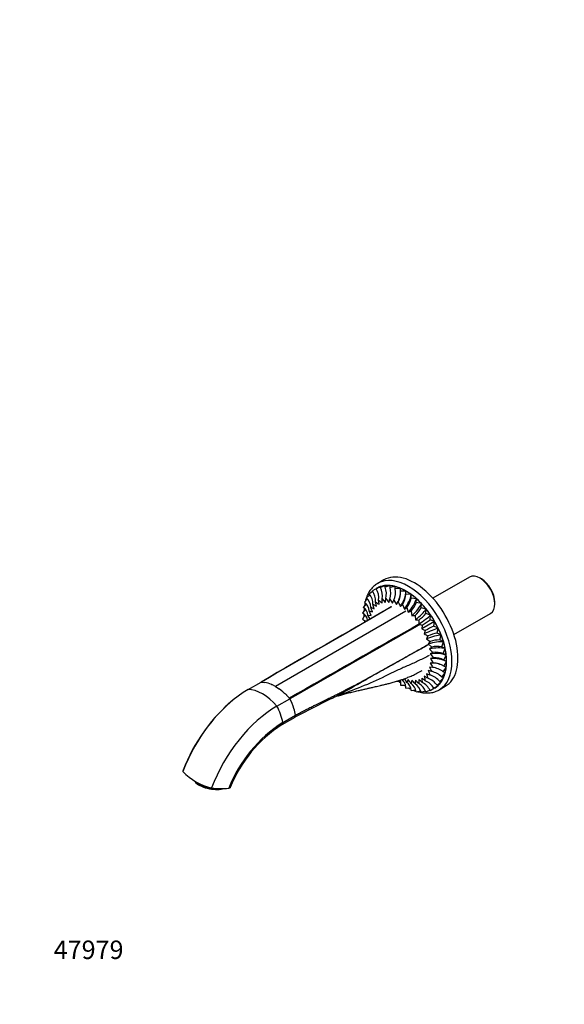
# Model space of a CAD drawing. Units: millimetres. Extents: x 0 to 798, y 0 to 1164.
# Drawn here: x 0 to 354, y 0 to 641 of the extents above; entities that cross this region are included whole.
import ezdxf
from ezdxf import colors
from ezdxf.entities.mleader import LeaderData, LeaderLine
from ezdxf.math import Vec2, Vec3

# ---------------------------------------------------------------- set-up
doc = ezdxf.new("R2010")
doc.units = ezdxf.units.MM
doc.layers.add('DV6_Défaut', color=7, linetype='Continuous')
doc.layers.add('Défaut', color=7, linetype='Continuous')

# ---------------------------------------------------------------- blocks, each defined once
blk = doc.blocks.new('_DOT')
at = {"color": 0}
blk.add_line((0, 0), (-1, 0), dxfattribs=at)
at = {"color": 0, "const_width": 0.333}
blk.add_lwpolyline([(-0.1665, 0, 1), (0.1665, 0, 1)], format="xyb", close=True, dxfattribs=at)
blk = doc.blocks.new('SE5')
at = {"layer": 'DV6_Défaut', "color": 7, "linetype": 'Continuous'}
for p, q in [((236.89, 276.33), (232.96, 274.06)), ((292.73, 278.09), (268.9, 264.33)), ((300.38, 276.92), (299.53, 277.41)), ((232.48, 270.9), (229.56, 269.12)), ((235.09, 272.04), (232.02, 270.54)), ((232.02, 270.54), (232.48, 270.9)), ((237.98, 272.6), (234.77, 271.39)), ((234.77, 271.39), (235.09, 272.04)), ((237.77, 271.66), (237.98, 272.6)), ((241.09, 272.57), (237.77, 271.66)), ((240.98, 271.34), (241.09, 272.57)), ((244.37, 271.96), (240.98, 271.34)), ((244.33, 270.44), (244.37, 271.96)), ((247.77, 270.78), (244.33, 270.44)), ((247.77, 268.98), (247.77, 270.78)), ((226.39, 263.91), (224.39, 261.76)), ((227.85, 266.61), (225.72, 264.7)), ((229.72, 268.86), (227.45, 267.16)), ((233.82, 260.42), (233.52, 263.24)), ((235.75, 263.93), (237.89, 261.67)), ((238.19, 264.14), (240.19, 261.66)), ((243.5, 263.16), (245.14, 260.33)), ((251.23, 269.04), (247.77, 268.98)), ((251.23, 266.98), (251.23, 269.04)), ((254.7, 266.78), (251.23, 266.98)), ((254.67, 264.47), (254.7, 266.78)), ((258.1, 264.04), (254.67, 264.47)), ((258.02, 261.5), (258.1, 264.04)), ((224.75, 257.3), (223.04, 254.7)), ((225.35, 260.79), (223.49, 258.41)), ((228.41, 258.5), (230.7, 257.53)), ((229.82, 260.5), (232.13, 259.17)), ((232.13, 259.17), (231.53, 262.09)), ((245.14, 260.33), (246.29, 261.97)), ((249.1, 260.35), (250.26, 257.37)), ((250.26, 257.37), (251.89, 258.31)), ((251.89, 258.31), (252.78, 255.34)), ((261.38, 260.86), (258.02, 261.5)), ((261.23, 258.11), (261.38, 260.86)), ((264.49, 257.29), (261.23, 258.11)), ((264.23, 254.38), (264.49, 257.29)), ((309.15, 260.76), (309.15, 261.74)), ((251.23, 255.9), (166.38, 206.91)), ((224.6, 253.52), (223.04, 250.7)), ((223.04, 250.7), (224.39, 249.92)), ((226.24, 250.4), (227.6, 250.52)), ((226.61, 253.4), (228.74, 253.19)), ((228.11, 250.81), (226.61, 253.4)), ((227.34, 256.12), (229.57, 255.52)), ((228.74, 253.19), (227.34, 256.12)), ((252.78, 255.34), (254.61, 255.9)), ((254.61, 255.9), (255.21, 252.98)), ((257.21, 253.16), (257.51, 250.34)), ((259.64, 250.13), (259.65, 247.46)), ((267.38, 253.4), (264.23, 254.38)), ((266.98, 250.35), (267.38, 253.4)), ((269.98, 249.25), (266.98, 250.35)), ((282.5, 240.77), (306.33, 254.53)), ((224.94, 249.61), (224.55, 248.75)), ((259.65, 247.46), (261.88, 246.87)), ((269.98, 249.25), (261.57, 244.4)), ((261.88, 246.87), (261.57, 244.4)), ((261.57, 244.4), (263.86, 243.42)), ((269.44, 246.1), (269.98, 249.25)), ((272.27, 244.92), (269.44, 246.1)), ((271.55, 241.71), (272.27, 244.92)), ((263.86, 243.42), (263.27, 241.19)), ((265.58, 239.86), (264.69, 237.9)), ((264.69, 237.9), (266.98, 236.23)), ((274.2, 240.48), (271.55, 241.71)), ((273.28, 237.24), (274.2, 240.48)), ((275.73, 236), (273.28, 237.24)), ((266.98, 236.23), (265.83, 234.59)), ((265.83, 234.59), (268.06, 232.61)), ((268.06, 232.61), (266.65, 231.31)), ((266.65, 231.31), (268.79, 229.05)), ((274.61, 232.77), (275.73, 236)), ((276.85, 231.56), (274.61, 232.77)), ((275.51, 228.38), (276.85, 231.56)), ((267.15, 228.11), (269.15, 225.62)), ((277.52, 227.24), (275.51, 228.38)), ((275.96, 224.15), (277.52, 227.24)), ((268.79, 219.37), (266.65, 219.58)), ((275.51, 216.44), (277.52, 219.25)), ((277.75, 223.12), (275.96, 224.15)), ((275.96, 220.15), (277.75, 223.12)), ((277.52, 219.25), (275.96, 220.15)), ((249.84, 211.85), (249.1, 210.8)), ((252.78, 211.56), (251.89, 209.61)), ((268.06, 216.65), (265.83, 217.24)), ((273.28, 210.15), (275.73, 212.56)), ((274.61, 213.09), (276.85, 215.71)), ((275.73, 212.56), (274.61, 213.09)), ((276.85, 215.71), (275.51, 216.44)), ((148.67, 204.98), (157.01, 209.8)), ((157.3, 209.79), (159.22, 209.61)), ((166.38, 206.91), (163.99, 208.13)), ((166.38, 206.91), (168.77, 205.37)), ((245.19, 210.3), (247.77, 210.07)), ((247.77, 209.4), (247.77, 207.87)), ((247.77, 207.87), (250.99, 207.81)), ((251.23, 205.87), (254.34, 206.05)), ((255.21, 211.11), (254.61, 208.88)), ((266.98, 204.31), (269.98, 205.95)), ((269.44, 205.73), (272.27, 207.64)), ((269.98, 205.95), (269.44, 205.73)), ((271.55, 207.68), (274.2, 209.86)), ((272.27, 207.64), (271.55, 207.68)), ((272.96, 204.78), (276.89, 207.05)), ((274.2, 209.86), (273.28, 210.15)), ((167.4, 194.16), (175.75, 198.98)), ((173.55, 201.33), (175.46, 199.31)), ((202.87, 198.99), (203, 199.06)), ((254.67, 204.41), (257.66, 204.83)), ((258.02, 203.51), (260.88, 204.16)), ((261.23, 203.19), (263.95, 204.08)), ((264.23, 203.46), (266.84, 204.58)), ((170.76, 182.14), (179.13, 186.98)), ((171.15, 183.46), (179.5, 188.28)), ((113.37, 145.69), (114.1, 144.79)), ((128.83, 140.31), (128.87, 140.5))]:
    blk.add_line(p, q, dxfattribs=at)
for centre, radius, start, end in [((222.32, 264.73), 11.3, 352.38196, 30.91577), ((224.15, 266.19), 11.82, 348.95345, 26.08456), ((226.42, 267.26), 12.18, 345.17533, 21.1772), ((229, 267.91), 12.45, 341.1268, 15.96713), ((231.83, 268.16), 12.7, 336.78177, 10.33039), ((219.46, 258.29), 8.95, 1.33569, 45.69228), ((219.96, 260.75), 9.87, 358.56346, 40.56931), ((220.91, 262.91), 10.65, 355.58784, 35.69072), ((280.87, 314.41), 69.72, 227.22627, 229.67568), ((185.92, 262.61), 49.85, 358.448, 1.51192), ((197.84, 267.83), 40.51, 351.25964, 354.77744), ((209.21, 271.17), 32.41, 342.93246, 347.0141), ((316.1, 313.41), 90.14, 213.32837, 215.392), ((219.43, 272.89), 25.96, 333.26086, 337.99141), ((234.83, 268.04), 12.97, 332.09945, 4.15763), ((237.61, 267.7), 13.65, 327.41462, 356.97316), ((240.26, 267.27), 14.68, 322.39619, 348.99472), ((219.8, 252.64), 6.86, 6.4137, 57.37774), ((219.42, 255.58), 7.94, 3.93719, 51.2255), ((149.21, 226.08), 85.58, 20.12371, 22.26038), ((154.91, 236.64), 78.61, 15.40547, 17.66597), ((267.96, 309.67), 59.92, 232.55746, 235.26628), ((245.3, 251.14), 8.38, 114.19225, 116.02568), ((328.19, 299.53), 90.1, 204.63443, 206.69924), ((235.8, 273.3), 18.56, 309.84725, 315.76615), ((242.34, 267.23), 16.7, 317.29481, 339.91511), ((243.08, 268.73), 21.03, 312.21773, 329.66491), ((220.55, 249.51), 5.76, 8.84132, 64.42553), ((152.77, 198.25), 90.1, 34.99871, 35.36557), ((254.33, 274.28), 21.31, 272.36854, 277.76862), ((261.15, 276.03), 25.94, 261.94341, 266.68036), ((240.05, 275.9), 32.37, 307.24746, 318.32945), ((212.03, 325.42), 93.04, 302.39816, 306.20658), ((306.97, 160.97), 93.04, 113.79341, 117.60184), ((289.37, 283.71), 49.89, 238.44858, 241.51136), ((277.83, 210.88), 31.46, 101.51052, 112.91257), ((273.32, 216.73), 20.5, 90.11055, 108.0068), ((271.73, 216.54), 16.48, 79.93115, 102.85894), ((276.79, 213.33), 17.64, 116.97776, 123.10238), ((273.72, 207.64), 18.55, 104.23233, 110.15427), ((342.59, 274.49), 90.05, 213.30023, 215.36609), ((270.75, 214.67), 14.52, 70.85827, 97.75082), ((269.81, 212.17), 13.47, 62.82651, 92.78572), ((348.57, 257.09), 90.1, 204.60749, 206.67215), ((270.06, 201.09), 21.3, 92.43892, 97.83958), ((347.31, 266.56), 91.61, 208.96556, 211.00773), ((267.27, 206.71), 12.75, 49.7386, 83.14925), ((268.64, 209.29), 13.09, 55.99782, 87.7451), ((171.76, 165.21), 91.61, 28.99227, 30.77182), ((179.33, 159.38), 90.1, 33.32785, 35.39251), ((227.46, 163.14), 59.88, 52.55656, 55.26719), ((321.25, 217.29), 59.88, 184.73281, 187.44344), ((239.5, 169.74), 49.89, 58.48919, 61.55089), ((331.86, 226.1), 69.72, 190.32437, 192.77367), ((250, 177.48), 40.52, 65.22273, 68.74019), ((340.42, 236.11), 78.55, 195.40456, 197.66688), ((261.75, 201.1), 11.8, 33.88418, 71.07782), ((346.22, 246.7), 85.62, 200.12422, 202.25986), ((263.79, 202.51), 12.18, 38.8358, 74.81167), ((265.64, 204.4), 12.48, 44.07202, 78.83405), ((156.89, 196.39), 13.41, 88.26713, 89.48732), ((155.89, 190.36), 19.54, 65.6849, 80.02156), ((146.72, 174.47), 37.96, 45.15303, 54.3734), ((167.25, 173.26), 90.05, 24.63391, 25.1082), ((247.76, 204.06), 6.92, 2.86487, 53.34369), ((250.12, 202.26), 8, 8.95797, 55.87934), ((189.5, 156.22), 85.61, 37.74006, 39.87585), ((297.56, 204.94), 40.52, 171.2598, 174.77728), ((252.48, 200.92), 9.04, 14.53155, 58.44048), ((201.58, 155.94), 78.55, 42.33312, 44.59544), ((309.51, 210.16), 49.89, 178.4491, 181.51082), ((254.86, 200.13), 9.94, 19.59855, 61.26868), ((214.53, 158.35), 69.72, 47.22633, 49.67563), ((257.27, 199.92), 10.65, 24.30929, 64.41215), ((259.56, 200.23), 11.3, 29.08423, 67.61805), ((140.79, 168.47), 46.4, 41.11274, 41.64603), ((139.25, 180.03), 41.13, 17.63501, 27.43253), ((445.97, -310.75), 564.75, 115.49685, 118.20077), ((238.66, 119.39), 87.32, 110.38675, 113.58376), ((210.25, 113.01), 111.1, 129.80491, 159.23909), ((145.58, 182.03), 34.49, 10.43631, 17.6517), ((219.36, 108.12), 89.45, 122.61469, 158.66257), ((217.44, 109.33), 86.49, 122.6525, 158.43536), ((133.11, 176.73), 36.82, 222.91188, 257.08812), ((131.24, 189.49), 49.05, 262.56308, 275.62326), ((130.4, 145.74), 5.65, 253.80842, 285.57504)]:
    blk.add_arc(centre, radius, start, end, dxfattribs=at)
for centre, major_axis, ratio, start_param, end_param in [((256.89, 241.69), (20, -34.64), 0.57735, 0, 3.141593), ((252.96, 239.42), (20, -34.64), 0.57735, 0.003565, 3.138051), ((299.53, 266.31), (-6.8, 11.78), 0.57735, 3.141593, 6.283185), ((300.38, 266.8), (6.2, -10.74), 0.57735, 0.785398, 2.356194), ((251.23, 238.43), (18.78, -32.53), 0.57735, 0, 3.167881), ((251.23, 238.43), (-18.75, 32.48), 0.57735, 6.152286, 6.283185), ((252.96, 239.42), (20, -34.64), 0.57735, 3.138051, 3.141593), ((251.23, 238.43), (-18.75, 32.48), 0.57735, 6.021386, 6.152286), ((251.23, 238.43), (-18.75, 32.48), 0.57735, -0.392699, -0.261799), ((251.23, 238.43), (-18.75, 32.48), 0.57735, -0.523599, -0.392699), ((251.23, 238.43), (-18.75, 32.48), 0.57735, -0.654498, -0.523599), ((251.23, 238.43), (-18.75, 32.48), 0.57735, -0.785398, -0.654498), ((239.29, 265.88), (4.7, 11.04), 0.64777, 4.475218, 5.188158), ((242.75, 264.15), (6, 10.39), 0.57735, 4.549817, 5.497787), ((246.21, 261.89), (7.07, 9.7), 0.497052, 4.607234, 5.555204), ((251.23, 238.43), (-18.75, 32.48), 0.57735, -0.916298, -0.785398), ((249.61, 259.14), (7.96, 8.98), 0.408248, 4.650496, 5.598466), ((251.23, 238.43), (-18.75, 32.48), 0.57735, -1.047198, -0.916298), ((251.23, 238.43), (-18.75, 32.48), 0.57735, -1.178097, -1.047198), ((252.9, 255.96), (8.71, 8.25), 0.31246, 4.681952, 5.629922), ((256.01, 252.39), (9.35, 7.52), 0.211325, 4.703301, 5.651271), ((251.23, 238.43), (-18.75, 32.48), 0.57735, -1.308997, -1.178097), ((251.23, 238.43), (-18.75, 32.48), 0.57735, 4.843289, 4.974188), ((258.89, 248.5), (9.91, 6.77), 0.106574, 4.71568, 5.66365), ((251.23, 238.43), (-18.75, 32.48), 0.57735, 4.712389, 4.843289), ((263.79, 240.02), (10.82, 5.2), 0.106574, 0.619536, 1.567505), ((251.23, 238.43), (18.75, -32.48), 0.57735, 1.439897, 1.570796), ((251.23, 238.43), (18.75, -32.48), 0.57735, 1.308997, 1.439897), ((265.71, 235.58), (11.19, 4.34), 0.211325, 0.631914, 1.579884), ((251.23, 238.43), (18.75, -32.48), 0.57735, 1.178097, 1.308997), ((267.25, 231.1), (11.5, 3.42), 0.31246, 0.653264, 1.601233), ((268.36, 226.66), (11.76, 2.41), 0.408248, 0.684719, 1.632689), ((251.23, 238.43), (18.75, -32.48), 0.57735, 1.047198, 1.178097), ((251.23, 238.43), (18.75, -32.48), 0.57735, 0.916298, 1.047198), ((269.04, 222.34), (11.93, 1.28), 0.497052, 0.727981, 1.675951), ((269.27, 218.22), (12, 0), 0.57735, 0.785398, 1.733368), ((251.23, 238.43), (18.75, -32.48), 0.57735, 0.785398, 0.916298), ((269.04, 214.35), (11.91, -1.45), 0.64777, 1.095563, 1.807967), ((251.23, 238.43), (18.75, -32.48), 0.57735, 0.523599, 0.654498), ((251.23, 238.43), (18.75, -32.48), 0.57735, 0.654498, 0.785398), ((251.23, 238.43), (18.75, -32.48), 0.57735, 0.261799, 0.392699), ((251.23, 238.43), (18.75, -32.48), 0.57735, 0.392699, 0.523599), ((251.23, 238.43), (-18.75, 32.48), 0.57735, 3.141593, 3.272492), ((251.23, 238.43), (18.78, -32.53), 0.57735, 6.283078, 6.283185), ((251.23, 238.43), (18.75, -32.48), 0.57735, 0.1309, 0.261799), ((148.67, 148.71), (-34.46, -59.68), 0.57735, 3.926991, 4.987213), ((158.03, 177.6), (-15, 25.98), 0.57735, 5.040332, 5.955243), ((252.96, 239.42), (20, -34.64), 0.57735, 0, 0.003565), ((167.4, 137.89), (-34.46, -59.68), 0.57735, 3.926991, 4.987213), ((153.95, 188.7), (12.5, -21.65), 0.57735, 1.017716, 1.490918), ((178.12, 188.7), (-1, 1.73), 0.577353, 3.141582, 4.159265), ((169.77, 183.88), (-1, 1.73), 0.57735, 3.138163, 4.159308), ((124.32, 145.68), (11.76, -2.41), 0.408248, 3.60524, 5.187328), ((124.14, 144.79), (10.78, -2.21), 0.408248, 3.60524, 5.598466), ((124.28, 148.6), (-14.7, 3.01), 0.408248, 3.09809, 3.14113)]:
    blk.add_ellipse(centre, major_axis=major_axis, ratio=ratio, start_param=start_param, end_param=end_param, dxfattribs=at)
for points, degree, knots in [([(233.05, 274.09), (232.74, 273.92), (232.07, 273.54), (230.98, 272.73), (229.86, 271.73), (228.82, 270.6), (227.88, 269.36), (227.03, 268.01), (226.27, 266.54), (225.62, 264.98), (225.14, 263.53), (224.89, 262.59), (224.8, 262.23)], 3, [0, 0, 0, 0, 0.069157, 0.175101, 0.281131, 0.387558, 0.49464, 0.602556, 0.71139, 0.821132, 0.931692, 1, 1, 1, 1]), ([(224.1, 257.91), (224.09, 257.87), (224.04, 257.29), (224.01, 256.71), (223.99, 256.16)], 3, [0, 0, 0, 0, 0.074658, 1, 1, 1, 1]), ([(224.64, 261.52), (224.51, 260.92), (224.39, 260.23), (224.28, 259.52), (224.27, 259.42)], 3, [0, 0, 0, 0, 0.870066, 1, 1, 1, 1]), ([(223.04, 250.7), (223.52, 250.48), (223.96, 250.24), (224.53, 249.85), (224.71, 249.71), (225.03, 249.44), (225.17, 249.31), (225.29, 249.17)], 3, [0, 0, 0, 0, 0.5131822, 0.5131822, 0.7697732, 0.7697732, 1, 1, 1, 1]), ([(223.97, 254.08), (223.97, 253.97), (223.98, 253.45), (224, 252.93), (224.02, 252.51)], 3, [0, 0, 0, 0, 0.213943, 1, 1, 1, 1]), ([(224.24, 250.01), (224.26, 249.84), (224.31, 249.4), (224.37, 248.96), (224.41, 248.68)], 3, [0, 0, 0, 0, 0.381279, 1, 1, 1, 1]), ([(179.5, 188.28), (179.91, 188.51), (180.75, 188.96), (182.03, 189.64), (183.34, 190.34), (184.68, 191.04), (186.05, 191.74), (187.45, 192.46), (188.88, 193.19), (190.61, 194.05), (193.06, 195.26), (196.69, 197.04), (200.56, 198.93), (204.16, 200.69), (206.98, 202.09), (209.6, 203.4), (212.98, 205.12), (217.39, 207.43), (222.68, 210.27), (228.18, 213.27), (232.98, 215.92), (237.29, 218.32), (240.89, 220.32), (243.86, 221.98), (246.85, 223.64), (250.45, 225.63), (255.35, 228.34), (260.72, 231.31), (264.29, 233.3), (265.98, 234.23)], 3, [0, 0, 0, 0, 0.014445, 0.029232, 0.044361, 0.059831, 0.075644, 0.091799, 0.108297, 0.125138, 0.151281, 0.193026, 0.250372, 0.285023, 0.317438, 0.347618, 0.375563, 0.434483, 0.500658, 0.559089, 0.625725, 0.667413, 0.709102, 0.750791, 0.770788, 0.813324, 0.875857, 0.941327, 1, 1, 1, 1]), ([(266.06, 234.27), (262.47, 232.26), (255.28, 228.22), (247.51, 223.82), (242.12, 220.8), (238.53, 218.79), (233.52, 215.98), (228.13, 212.94), (222.6, 209.8), (217.36, 206.8), (212.85, 204.25), (209.25, 202.27), (206.73, 200.94), (204.55, 199.82), (203.39, 199.25), (202.86, 198.99)], 3, [0, 0, 0, 0, 0.172098, 0.34418, 0.372151, 0.430219, 0.516264, 0.611682, 0.68842, 0.780591, 0.860896, 0.900729, 0.947389, 0.976234, 1, 1, 1, 1]), ([(266.44, 227.2), (264.25, 225.97), (259.8, 223.72), (252.99, 220.67), (246.19, 217.7), (241.76, 215.61), (239.59, 214.5), (234.6, 211.94), (224.31, 207.37), (213.41, 203.22), (207.8, 201.07), (207.51, 200.95)], 3, [0, 0, 0, 0, 0.114662, 0.229325, 0.343987, 0.458649, 0.458649, 0.458649, 0.722017, 0.985386, 1, 1, 1, 1]), ([(207.2, 200.83), (207.36, 200.89), (207.69, 201.01), (208.21, 201.18), (208.87, 201.38), (209.52, 201.57), (210.44, 201.83), (211.64, 202.15), (213.6, 202.66), (216.2, 203.29), (219.27, 204.01), (222.13, 204.67), (224.56, 205.23), (226.79, 205.73), (228.59, 206.15), (230.13, 206.51), (231.52, 206.83), (232.98, 207.17), (234.7, 207.57), (236.78, 208.05), (239.14, 208.62), (241.27, 209.17), (243.06, 209.67), (244.52, 210.09), (245.91, 210.52), (247.27, 210.96), (248.71, 211.44), (250.5, 212.08), (252.75, 212.93), (255.48, 214.07), (258.67, 215.55), (260.68, 216.64), (261.95, 217.33)], 3, [0, 0, 0, 0, 0.0180462, 0.0375165, 0.0523185, 0.0672725, 0.0828198, 0.1133209, 0.1437753, 0.2020587, 0.2633902, 0.3163569, 0.364528, 0.4067454, 0.4468001, 0.4730447, 0.5019181, 0.5341472, 0.5695542, 0.6082462, 0.6499525, 0.6899572, 0.7144903, 0.7377499, 0.7597352, 0.7804481, 0.8013154, 0.826169, 0.8608646, 0.9014092, 0.9477906, 1, 1, 1, 1]), ([(246.59, 210.16), (246.79, 210), (247.18, 209.7), (247.58, 209.4), (247.77, 209.26)], 3, [0, 0, 0, 0, 0.513011, 1, 1, 1, 1]), ([(247.41, 211.02), (247.46, 210.9), (247.51, 210.77), (247.68, 210.26), (247.76, 209.83), (247.81, 209.13), (247.82, 208.89), (247.81, 208.39), (247.79, 208.14), (247.77, 207.87)], 3, [0, 0, 0, 0, 0.140896, 0.140896, 0.570448, 0.570448, 0.785224, 0.785224, 1, 1, 1, 1]), ([(251.23, 205.87), (251.23, 206.43), (251.18, 206.96), (251.04, 207.71), (250.98, 207.95), (250.84, 208.42), (250.76, 208.64), (250.49, 209.27), (250.27, 209.64), (249.87, 210.14), (249.73, 210.29), (249.43, 210.56), (249.27, 210.69), (249.1, 210.8)], 3, [0, 0, 0, 0, 0.25, 0.25, 0.375, 0.375, 0.5, 0.5, 0.75, 0.75, 0.875, 0.875, 1, 1, 1, 1]), ([(249.83, 207.82), (250.12, 207.63), (250.56, 207.35), (251.01, 207.08), (251.16, 206.98)], 3, [0, 0, 0, 0, 0.656941, 1, 1, 1, 1]), ([(252.98, 205.96), (253.4, 205.73), (253.93, 205.47), (254.45, 205.23), (254.54, 205.18)], 3, [0, 0, 0, 0, 0.820739, 1, 1, 1, 1]), ([(255.93, 204.58), (255.97, 204.56), (256.6, 204.31), (257.27, 204.06), (257.9, 203.86), (257.93, 203.85)], 3, [0, 0, 0, 0, 0.059008, 0.946312, 1, 1, 1, 1]), ([(258.64, 203.63), (258.95, 203.54), (259.86, 203.29), (261.34, 202.98), (263.05, 202.75), (264.73, 202.67), (266.36, 202.73), (267.94, 202.94), (269.46, 203.28), (270.9, 203.77), (272.12, 204.3), (272.75, 204.68), (273.03, 204.84)], 3, [0, 0, 0, 0, 0.0610637, 0.1733167, 0.2850706, 0.3961433, 0.5063705, 0.6156393, 0.7239195, 0.8312828, 0.9379034, 1, 1, 1, 1]), ([(136.98, 141.12), (136.92, 140.95), (136.68, 140.83), (136.43, 140.71), (136.04, 140.67)], 2, [0, 0, 0, 0.489383, 0.489383, 1, 1, 1])]:
    blk.add_open_spline(points, degree=degree, knots=knots, dxfattribs=at)
for points, degree in [([(241.62, 258.68), (213.56, 242.22), (185.07, 226.26), (157.01, 209.8)], 3), ([(241.86, 258.79), (213.79, 242.34), (185.37, 226.25), (157.3, 209.79)], 3), ([(260.6, 247.97), (232.11, 231.76), (203.96, 215.51), (175.46, 199.31)], 3), ([(260.85, 247.58), (232.34, 231.38), (204.26, 215.18), (175.75, 198.98)], 3), ([(159.22, 209.61), (159.24, 209.6), (159.27, 209.6)], 2), ([(163.93, 208.16), (163.96, 208.15), (163.99, 208.13)], 2), ([(168.77, 205.37), (168.8, 205.35), (168.83, 205.33)], 2), ([(173.49, 201.39), (173.52, 201.36), (173.55, 201.33)], 2), ([(106.36, 152.39), (106.27, 152.16), (106.2, 151.91), (106.15, 151.66)], 3)]:
    blk.add_open_spline(points, degree=degree, dxfattribs=at)

msp = doc.modelspace()

# ---------------------------------------------------------------- block references
at = {"layer": 'Défaut'}
msp.add_blockref('SE5', (0, 0), dxfattribs=at)

# ---------------------------------------------------------------- leaders
at = {"layer": 'Défaut', "color": 7, "linetype": 'Continuous'}
ml = msp.add_multileader_mtext('Standard', dxfattribs=at)
ml.set_content('{\\pxsm0.9;\\fSolid Edge ISO|b1||i0||c0|p34;\\W1.;10/06/2016\\P}', color=256)
ml.set_leader_properties()
ml.set_arrow_properties(name='DOT')
ml.build(insert=Vec2(0, 0))
ml.multileader.update_dxf_attribs({"leader_type": 0, "dogleg_length": 0, "arrow_head_size": 12})
ctx = ml.context
ctx.base_point, ctx.char_height, ctx.arrow_head_size, ctx.landing_gap_size = Vec3(656.6, 1156.97), 12, 12, 4.2
notes = []
notes.append((ctx, [(0, (0, 0, 0), (0, 0), (1, 0), 1, [])]))
ctx.mtext.insert = Vec3(658.6, 1163.09)
ml = msp.add_multileader_mtext('Standard', dxfattribs=at)
ml.set_content('{\\pxsm0.9;\\fArial|b1||i0||c0|p34;\\W1.;43GB\\P}', color=256)
ml.set_leader_properties()
ml.set_arrow_properties(name='DOT')
ml.build(insert=Vec2(0, 0))
ml.multileader.update_dxf_attribs({"leader_type": 0, "dogleg_length": 0, "arrow_head_size": 12})
ctx = ml.context
ctx.base_point, ctx.char_height, ctx.arrow_head_size, ctx.landing_gap_size = Vec3(36.85, 1136.92), 12, 12, 4.2
notes.append((ctx, [(0, (0, 0, 0), (0, 0), (1, 0), 1, [])]))
ctx.mtext.insert = Vec3(38.85, 1143.02)
ml = msp.add_multileader_mtext('Standard', dxfattribs=at)
ml.set_content('{\\pxsm0.9;\\fArial|b1||i0||c0|p34;\\W1.;47979\\P}', color=256)
ml.set_leader_properties()
ml.set_arrow_properties(name='DOT')
ml.build(insert=Vec2(0, 0))
ml.multileader.update_dxf_attribs({"leader_type": 0, "dogleg_length": 0, "arrow_head_size": 12})
ctx = ml.context
ctx.base_point, ctx.char_height, ctx.arrow_head_size, ctx.landing_gap_size = Vec3(20.12, 35.38), 12, 12, 4.2
notes.append((ctx, [(0, (0, 0, 0), (0, 0), (1, 0), 1, [])]))
ctx.mtext.insert = Vec3(22.12, 41.5)
for ctx, leaders in notes:
    for number, flags, end, landing, length, lines in leaders:
        leader = LeaderData()
        leader.index, (leader.has_last_leader_line, leader.has_dogleg_vector, leader.attachment_direction) = number, flags
        leader.last_leader_point, leader.dogleg_vector, leader.dogleg_length = Vec3(end), Vec3(landing), length
        for number, points, colour, breaks in lines:
            line = LeaderLine()
            line.index, line.vertices, line.color, line.breaks = number, Vec3.list(points), colors.encode_raw_color(colour), breaks
            leader.lines.append(line)
        ctx.leaders.append(leader)

doc.saveas('drawing.dxf')
